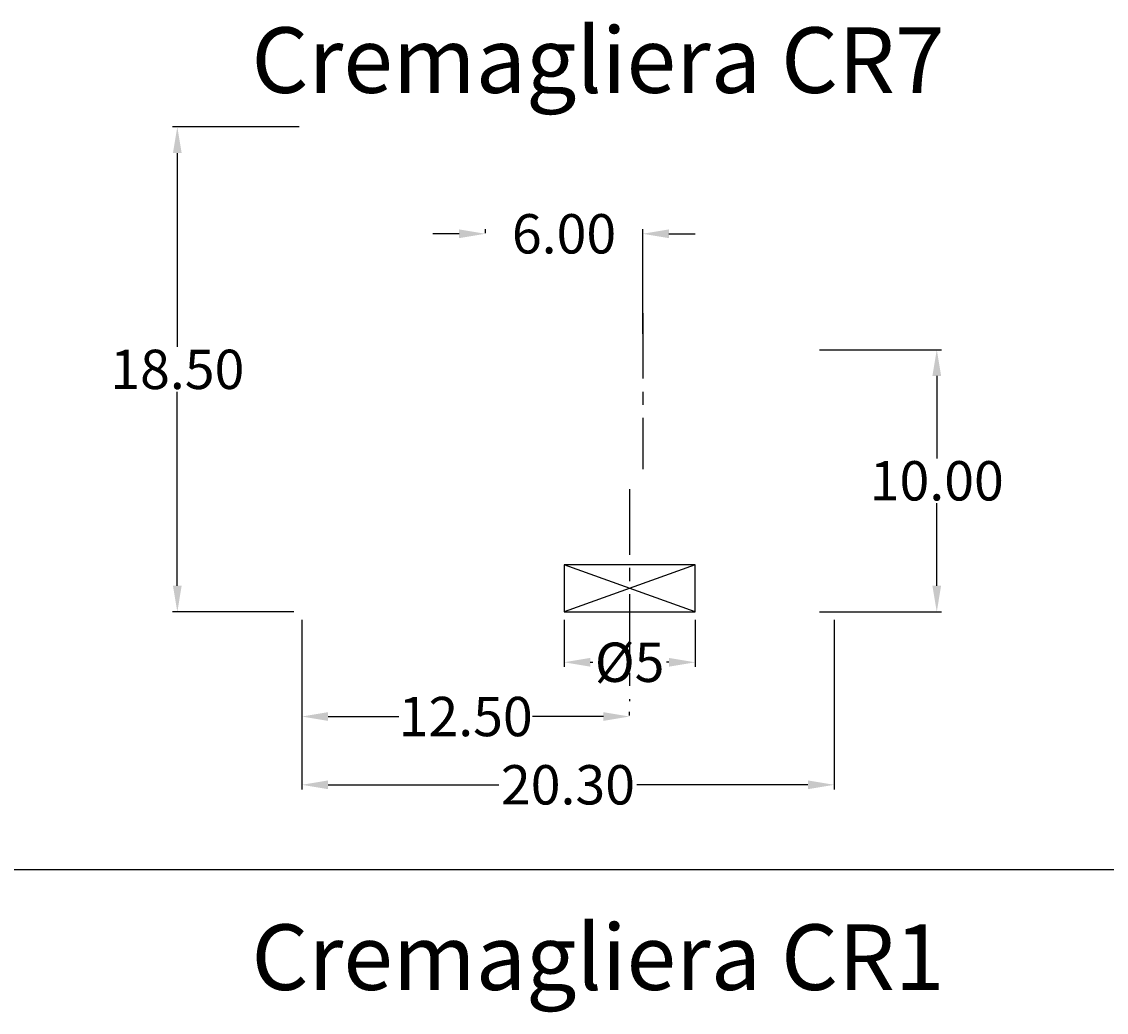
# Model space of a CAD drawing. Extents: x 422 to 546, y -1681 to -1383.
# Drawn here: x 459 to 500, y -1456 to -1418 of the extents above; entities that cross this region are included whole.
import ezdxf

# ---------------------------------------------------------------- set-up
doc = ezdxf.new("R2010")
doc.units = 0
doc.header["$LTSCALE"] = 2
doc.header["$MEASUREMENT"] = 0
doc.linetypes.add('CENTER', pattern=[2, 1.25, -0.25, 0.25, -0.25])
doc.layers.get('DEFPOINTS').update_dxf_attribs({"linetype": 'CONTINUOUS'})
for name, color, linetype in [('Assi', 1, 'CENTER'), ('QUOTE', 251, 'CONTINUOUS'), ('TESTI', 200, 'CONTINUOUS')]:
    doc.layers.add(name, color=color, linetype=linetype)
doc.styles.add('ROMAND', font='romand', dxfattribs={"height": 2.5})
doc.styles.get("Standard").update_dxf_attribs({"font": 'arial.ttf', "height": 1.5})
doc.dimstyles.get("Standard").update_dxf_attribs({"dimtxt": 0.18, "dimasz": 1, "dimexe": 0.18, "dimexo": 0.3, "dimgap": 0.09, "dimtad": 0, "dimtih": 1, "dimtoh": 1, "dimzin": 0, "dimdsep": 46, "dimtxsty": 'Standard', "dimcen": 0.09, "dimadec": 0, "dimazin": 0, "dimtfac": 1, "dimtofl": 0, "dimtmove": 0, "dimatfit": 3, "dimfxl": 0, "dimtolj": 1, "dimtzin": 0, "dimarcsym": 0})

# ---------------------------------------------------------------- blocks, each defined once
blk = doc.blocks.new('*D2')
at = {"layer": 'DEFPOINTS', "color": 0, "transparency": 16777216}
for p in [(469.621, -1440.678), (489.921, -1440.678), (489.921, -1447.273)]:
    blk.add_point(p, dxfattribs=at)
at = {"layer": 'QUOTE', "color": 0, "lineweight": -2, "transparency": 16777216}
for p, q in [((469.621, -1440.978), (469.621, -1447.453)), ((489.921, -1440.978), (489.921, -1447.453)), ((470.621, -1447.273), (477.14, -1447.273)), ((488.921, -1447.273), (482.402, -1447.273))]:
    blk.add_line(p, q, dxfattribs=at)
at = {"layer": 'QUOTE', "color": 0, "transparency": 16777216}
for points in [[(470.621, -1447.106), (470.621, -1447.439), (469.621, -1447.273)], [(488.921, -1447.106), (488.921, -1447.439), (489.921, -1447.273)]]:
    blk.add_solid(points, dxfattribs=at)
at = {"layer": 'QUOTE', "color": 0, "transparency": 16777216, "insert": (479.771, -1447.273), "char_height": 1.5, "attachment_point": 5}
blk.add_mtext('\\A1;20.30', dxfattribs=at)
blk = doc.blocks.new('*D3')
at = {"layer": 'DEFPOINTS', "color": 0, "transparency": 16777216}
for p in [(469.821, -1422.178), (464.875, -1440.678), (469.621, -1440.678)]:
    blk.add_point(p, dxfattribs=at)
at = {"layer": 'QUOTE', "color": 0, "lineweight": -2, "transparency": 16777216}
for p, q in [((469.521, -1422.178), (464.695, -1422.178)), ((464.875, -1423.178), (464.875, -1430.573)), ((464.875, -1439.678), (464.875, -1432.284)), ((469.321, -1440.678), (464.695, -1440.678))]:
    blk.add_line(p, q, dxfattribs=at)
at = {"layer": 'QUOTE', "color": 0, "transparency": 16777216}
for points in [[(464.708, -1423.178), (465.041, -1423.178), (464.875, -1422.178)], [(464.708, -1439.678), (465.041, -1439.678), (464.875, -1440.678)]]:
    blk.add_solid(points, dxfattribs=at)
at = {"layer": 'QUOTE', "color": 0, "transparency": 16777216, "insert": (464.875, -1431.428), "char_height": 1.5, "attachment_point": 5}
blk.add_mtext('\\A1;18.50', dxfattribs=at)
blk = doc.blocks.new('*D11')
at = {"layer": 'DEFPOINTS', "color": 0, "transparency": 16777216}
for p in [(469.621, -1440.761), (482.121, -1444.669), (482.121, -1444.927)]:
    blk.add_point(p, dxfattribs=at)
at = {"layer": 'QUOTE', "color": 0, "lineweight": -2, "transparency": 16777216}
for p, q in [((469.621, -1441.061), (469.621, -1444.849)), ((482.121, -1444.627), (482.121, -1444.489)), ((470.621, -1444.669), (473.324, -1444.669)), ((481.121, -1444.669), (478.419, -1444.669))]:
    blk.add_line(p, q, dxfattribs=at)
at = {"layer": 'QUOTE', "color": 0, "transparency": 16777216}
for points in [[(470.621, -1444.502), (470.621, -1444.835), (469.621, -1444.669)], [(481.121, -1444.502), (481.121, -1444.835), (482.121, -1444.669)]]:
    blk.add_solid(points, dxfattribs=at)
at = {"layer": 'QUOTE', "color": 0, "transparency": 16777216, "insert": (475.871, -1444.669), "char_height": 1.5, "attachment_point": 5}
blk.add_mtext('\\A1;12.50', dxfattribs=at)
blk = doc.blocks.new('*D14')
at = {"layer": 'DEFPOINTS', "color": 0, "transparency": 16777216}
for p in [(479.621, -1440.678), (484.621, -1440.678), (484.621, -1442.6)]:
    blk.add_point(p, dxfattribs=at)
at = {"layer": 'QUOTE', "color": 0, "lineweight": -2, "transparency": 16777216}
for p, q in [((479.621, -1440.978), (479.621, -1442.78)), ((484.621, -1440.978), (484.621, -1442.78)), ((480.621, -1442.6), (480.718, -1442.6)), ((483.621, -1442.6), (483.525, -1442.6))]:
    blk.add_line(p, q, dxfattribs=at)
at = {"layer": 'QUOTE', "color": 0, "transparency": 16777216}
for points in [[(480.621, -1442.434), (480.621, -1442.767), (479.621, -1442.6)], [(483.621, -1442.434), (483.621, -1442.767), (484.621, -1442.6)]]:
    blk.add_solid(points, dxfattribs=at)
at = {"layer": 'QUOTE', "color": 0, "transparency": 16777216, "insert": (482.121, -1442.6), "char_height": 1.5, "attachment_point": 5}
blk.add_mtext('\\A1;Ø5', dxfattribs=at)
blk = doc.blocks.new('*D20')
at = {"layer": 'DEFPOINTS', "color": 0, "transparency": 16777216}
for p in [(482.621, -1426.257), (476.621, -1426.528), (482.621, -1430.378)]:
    blk.add_point(p, dxfattribs=at)
at = {"layer": 'QUOTE', "color": 0, "lineweight": -2, "transparency": 16777216}
for p, q in [((475.621, -1426.257), (474.621, -1426.257)), ((476.621, -1426.228), (476.621, -1426.077)), ((482.621, -1430.078), (482.621, -1426.077)), ((483.621, -1426.257), (484.621, -1426.257))]:
    blk.add_line(p, q, dxfattribs=at)
at = {"layer": 'QUOTE', "color": 0, "transparency": 16777216}
for points in [[(475.621, -1426.09), (475.621, -1426.423), (476.621, -1426.257)], [(483.621, -1426.09), (483.621, -1426.423), (482.621, -1426.257)]]:
    blk.add_solid(points, dxfattribs=at)
at = {"layer": 'QUOTE', "color": 0, "transparency": 16777216, "insert": (479.621, -1426.257), "char_height": 1.5, "attachment_point": 5}
blk.add_mtext('\\A1;6.00', dxfattribs=at)
blk = doc.blocks.new('*D34')
at = {"layer": 'DEFPOINTS', "color": 0, "transparency": 16777216}
for p in [(489.061, -1430.678), (489.061, -1440.678), (493.834, -1440.678)]:
    blk.add_point(p, dxfattribs=at)
at = {"layer": 'QUOTE', "color": 0, "lineweight": -2, "transparency": 16777216}
for p, q in [((489.361, -1430.678), (494.014, -1430.678)), ((493.834, -1431.678), (493.834, -1434.823)), ((493.834, -1439.678), (493.834, -1436.534)), ((489.361, -1440.678), (494.014, -1440.678))]:
    blk.add_line(p, q, dxfattribs=at)
at = {"layer": 'QUOTE', "color": 0, "transparency": 16777216}
for points in [[(493.667, -1431.678), (494, -1431.678), (493.834, -1430.678)], [(493.667, -1439.678), (494, -1439.678), (493.834, -1440.678)]]:
    blk.add_solid(points, dxfattribs=at)
at = {"layer": 'QUOTE', "color": 0, "transparency": 16777216, "insert": (493.834, -1435.678), "char_height": 1.5, "attachment_point": 5}
blk.add_mtext('\\A1;10.00', dxfattribs=at)

msp = doc.modelspace()

# ---------------------------------------------------------------- linework, layer by layer
at = {"layer": 'Assi'}
for p, q in [((482.621, -1429.282), (482.621, -1435.232)), ((482.121, -1436.003), (482.121, -1444.088))]:
    msp.add_line(p, q, dxfattribs=at)
at = {"layer": 'QUOTE'}
for p, q in [((484.621, -1438.878), (479.621, -1440.678)), ((484.621, -1440.678), (479.621, -1438.878)), ((422.462, -1450.505), (546.435, -1450.505))]:
    msp.add_line(p, q, dxfattribs=at)
msp.add_lwpolyline([(484.621, -1438.878), (479.621, -1438.878), (479.621, -1440.678), (484.621, -1440.678)], close=True, dxfattribs=at)

# ---------------------------------------------------------------- texts
at = {"layer": 'TESTI', "char_height": 2.5, "width": 40.65539, "attachment_point": 1, "style": 'ROMAND'}
for s, insert in [('{\\fArial|b0|i0|c0|p34;Cremagliera \\fArial|b1|i0|c0|p34;CR7}', (467.703, -1418.382)), ('{\\fArial|b0|i0|c0|p34;Cremagliera \\fArial|b1|i0|c0|p34;CR1}', (467.703, -1452.598))]:
    msp.add_mtext(s, dxfattribs=dict(at, insert=insert))

# ---------------------------------------------------------------- dimensions: what is measured, and where the dimension line sits
at = {"layer": 'QUOTE'}
for base, p1, p2, picture, middle in [((464.875, -1440.678), (469.821, -1422.178), (469.621, -1440.678), '*D3', (464.875, -1431.428)), ((493.834, -1440.678), (489.061, -1430.678), (489.061, -1440.678), '*D34', (493.834, -1435.678))]:
    dim = msp.add_linear_dim(base=base, p1=p1, p2=p2, angle=90, dimstyle='Standard', dxfattribs=at)
    dim.commit()
    dim.dimension.update_dxf_attribs({"geometry": picture, "text_midpoint": middle})
for base, p1, p2, picture, middle in [((482.621, -1426.257), (476.621, -1426.528), (482.621, -1430.378), '*D20', (479.621, -1426.257)), ((489.921, -1447.273), (469.621, -1440.678), (489.921, -1440.678), '*D2', (479.771, -1447.273)), ((482.121, -1444.669), (469.621, -1440.761), (482.121, -1444.927), '*D11', (475.871, -1444.669))]:
    dim = msp.add_linear_dim(base=base, p1=p1, p2=p2, dimstyle='Standard', dxfattribs=at)
    dim.commit()
    dim.dimension.update_dxf_attribs({"geometry": picture, "text_midpoint": middle})
dim = msp.add_linear_dim(base=(484.621, -1442.6), p1=(479.621, -1440.678), p2=(484.621, -1440.678), text='Ø5', dimstyle='Standard', dxfattribs=at)
dim.commit()
dim.dimension.update_dxf_attribs({"geometry": '*D14', "text_midpoint": (482.121, -1442.6)})

doc.saveas('drawing.dxf')
